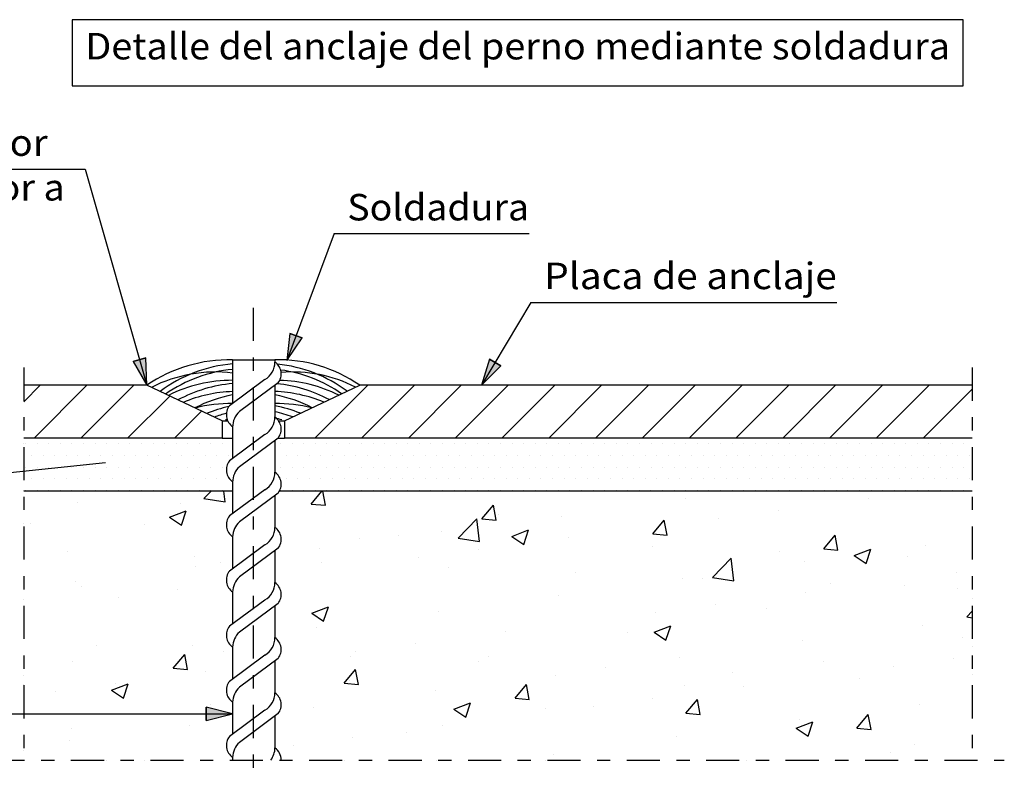
# Model space of a CAD drawing. Units: millimetres. Extents: x -200.4 to -189.2, y 363.9 to 386.5.
# Drawn here: x -196.6 to -189.2, y 368.2 to 373.9 of the extents above; entities that cross this region are included whole.
import ezdxf
from ezdxf.enums import TextEntityAlignment as Align

# ---------------------------------------------------------------- set-up
doc = ezdxf.new("R2010")
doc.units = ezdxf.units.MM
doc.linetypes.add('CONTINUA', pattern=[0])
doc.linetypes.add('DASHDOT', pattern=[0.5, 0.25, -0.125, 0, -0.125])
for name, color, linetype in [('0-CYPE0', 1, 'Continuous'), ('0-CYPE1', 2, 'Continuous'), ('0-CYPE2', 4, 'Continuous')]:
    doc.layers.add(name, color=color, linetype=linetype)
doc.styles.add('CYPETXT', font='romans', dxfattribs={"height": 0.2})

msp = doc.modelspace()

# ---------------------------------------------------------------- hatches: boundary and pattern name
at = {"layer": '0-CYPE2'}
for points in [[(-194.5664, 371.4909), (-194.5892, 371.286), (-194.4727, 371.456)], [(-195.7506, 371.2779), (-195.6475, 371.0994), (-195.6544, 371.3054)], [(-193.0587, 371.2968), (-193.1181, 371.0994), (-192.9728, 371.2456)], [(-195.1993, 368.5674), (-194.9993, 368.6174), (-195.1993, 368.6674)]]:
    msp.add_hatch(color=256, dxfattribs=at).paths.add_polyline_path(points, flags=0)

# ---------------------------------------------------------------- linework, layer by layer
at = {"layer": '0-CYPE0'}
for p, q in [((-196.5779, 370.975), (-196.4535, 371.0994)), ((-196.5, 370.6994), (-196.1, 371.0994)), ((-196.1464, 370.6994), (-195.7464, 371.0994)), ((-194.3787, 370.6994), (-193.9787, 371.0994)), ((-194.0251, 370.6994), (-193.6251, 371.0994)), ((-193.6716, 370.6994), (-193.2716, 371.0994)), ((-193.318, 370.6994), (-192.918, 371.0994)), ((-192.9645, 370.6994), (-192.5645, 371.0994)), ((-192.6109, 370.6994), (-192.2109, 371.0994)), ((-192.2574, 370.6994), (-191.8574, 371.0994)), ((-191.9038, 370.6994), (-191.5038, 371.0994)), ((-191.5502, 370.6994), (-191.1502, 371.0994)), ((-191.1967, 370.6994), (-190.7967, 371.0994)), ((-190.8431, 370.6994), (-190.4431, 371.0994)), ((-190.4896, 370.6994), (-190.0896, 371.0994)), ((-190.136, 370.6994), (-189.736, 371.0994)), ((-195.7929, 370.6994), (-195.4746, 371.0176)), ((-189.7825, 370.6994), (-189.4113, 371.0706)), ((-195.4393, 370.6994), (-195.2346, 370.9041)), ((-196.5779, 370.6563), (-196.5779, 370.6563)), ((-196.563, 370.6563), (-196.563, 370.6563)), ((-196.4755, 370.6563), (-196.4755, 370.6563)), ((-196.388, 370.6563), (-196.388, 370.6563)), ((-196.3005, 370.6563), (-196.3005, 370.6563)), ((-196.213, 370.6563), (-196.213, 370.6563)), ((-196.1255, 370.6563), (-196.1255, 370.6563)), ((-196.038, 370.6563), (-196.038, 370.6563)), ((-195.9505, 370.6563), (-195.9505, 370.6563)), ((-195.863, 370.6563), (-195.863, 370.6563)), ((-195.7755, 370.6563), (-195.7755, 370.6563)), ((-195.688, 370.6563), (-195.688, 370.6563)), ((-195.6005, 370.6563), (-195.6005, 370.6563)), ((-195.513, 370.6563), (-195.513, 370.6563)), ((-195.4255, 370.6563), (-195.4255, 370.6563)), ((-195.338, 370.6563), (-195.338, 370.6563)), ((-195.2505, 370.6563), (-195.2505, 370.6563)), ((-195.163, 370.6563), (-195.163, 370.6563)), ((-195.0755, 370.6563), (-195.0755, 370.6563)), ((-194.6793, 370.6563), (-194.6793, 370.6563)), ((-194.638, 370.6563), (-194.638, 370.6563)), ((-194.5505, 370.6563), (-194.5505, 370.6563)), ((-194.463, 370.6563), (-194.463, 370.6563)), ((-194.3755, 370.6563), (-194.3755, 370.6563)), ((-194.288, 370.6563), (-194.288, 370.6563)), ((-194.2005, 370.6563), (-194.2005, 370.6563)), ((-194.113, 370.6563), (-194.113, 370.6563)), ((-194.0255, 370.6563), (-194.0255, 370.6563)), ((-193.938, 370.6563), (-193.938, 370.6563)), ((-193.8505, 370.6563), (-193.8505, 370.6563)), ((-193.763, 370.6563), (-193.763, 370.6563)), ((-193.6755, 370.6563), (-193.6755, 370.6563)), ((-193.588, 370.6563), (-193.588, 370.6563)), ((-193.5005, 370.6563), (-193.5005, 370.6563)), ((-193.413, 370.6563), (-193.413, 370.6563)), ((-193.3255, 370.6563), (-193.3255, 370.6563)), ((-193.238, 370.6563), (-193.238, 370.6563)), ((-193.1505, 370.6563), (-193.1505, 370.6563)), ((-193.063, 370.6563), (-193.063, 370.6563)), ((-192.9755, 370.6563), (-192.9755, 370.6563)), ((-192.888, 370.6563), (-192.888, 370.6563)), ((-192.8005, 370.6563), (-192.8005, 370.6563)), ((-192.713, 370.6563), (-192.713, 370.6563)), ((-192.6255, 370.6563), (-192.6255, 370.6563)), ((-192.538, 370.6563), (-192.538, 370.6563)), ((-192.4505, 370.6563), (-192.4505, 370.6563)), ((-192.363, 370.6563), (-192.363, 370.6563)), ((-192.2755, 370.6563), (-192.2755, 370.6563)), ((-192.188, 370.6563), (-192.188, 370.6563)), ((-192.1005, 370.6563), (-192.1005, 370.6563)), ((-192.013, 370.6563), (-192.013, 370.6563)), ((-191.9255, 370.6563), (-191.9255, 370.6563)), ((-191.838, 370.6563), (-191.838, 370.6563)), ((-191.7505, 370.6563), (-191.7505, 370.6563)), ((-191.663, 370.6563), (-191.663, 370.6563)), ((-191.5755, 370.6563), (-191.5755, 370.6563)), ((-191.488, 370.6563), (-191.488, 370.6563)), ((-191.4005, 370.6563), (-191.4005, 370.6563)), ((-191.313, 370.6563), (-191.313, 370.6563)), ((-191.2255, 370.6563), (-191.2255, 370.6563)), ((-191.138, 370.6563), (-191.138, 370.6563)), ((-191.0505, 370.6563), (-191.0505, 370.6563)), ((-190.963, 370.6563), (-190.963, 370.6563)), ((-190.8755, 370.6563), (-190.8755, 370.6563)), ((-190.788, 370.6563), (-190.788, 370.6563)), ((-190.7005, 370.6563), (-190.7005, 370.6563)), ((-190.613, 370.6563), (-190.613, 370.6563)), ((-190.5255, 370.6563), (-190.5255, 370.6563)), ((-190.438, 370.6563), (-190.438, 370.6563)), ((-190.3505, 370.6563), (-190.3505, 370.6563)), ((-190.263, 370.6563), (-190.263, 370.6563)), ((-190.1755, 370.6563), (-190.1755, 370.6563)), ((-190.088, 370.6563), (-190.088, 370.6563)), ((-190.0005, 370.6563), (-190.0005, 370.6563)), ((-189.913, 370.6563), (-189.913, 370.6563)), ((-189.8255, 370.6563), (-189.8255, 370.6563)), ((-189.738, 370.6563), (-189.738, 370.6563)), ((-189.6505, 370.6563), (-189.6505, 370.6563)), ((-189.563, 370.6563), (-189.563, 370.6563)), ((-189.4755, 370.6563), (-189.4755, 370.6563)), ((-196.5779, 370.5688), (-196.5779, 370.5688)), ((-196.5193, 370.5688), (-196.5193, 370.5688)), ((-196.4318, 370.5688), (-196.4318, 370.5688)), ((-196.3443, 370.5688), (-196.3443, 370.5688)), ((-196.2568, 370.5688), (-196.2568, 370.5688)), ((-196.1693, 370.5688), (-196.1693, 370.5688)), ((-196.0818, 370.5688), (-196.0818, 370.5688)), ((-195.9943, 370.5688), (-195.9943, 370.5688)), ((-195.9068, 370.5688), (-195.9068, 370.5688)), ((-195.8193, 370.5688), (-195.8193, 370.5688)), ((-195.7318, 370.5688), (-195.7318, 370.5688)), ((-195.6443, 370.5688), (-195.6443, 370.5688)), ((-195.5568, 370.5688), (-195.5568, 370.5688)), ((-195.4693, 370.5688), (-195.4693, 370.5688)), ((-195.3818, 370.5688), (-195.3818, 370.5688)), ((-195.2943, 370.5688), (-195.2943, 370.5688)), ((-195.2068, 370.5688), (-195.2068, 370.5688)), ((-195.1193, 370.5688), (-195.1193, 370.5688)), ((-195.0318, 370.5688), (-195.0318, 370.5688)), ((-194.6793, 370.5688), (-194.6793, 370.5688)), ((-194.5943, 370.5688), (-194.5943, 370.5688)), ((-194.5068, 370.5688), (-194.5068, 370.5688)), ((-194.4193, 370.5688), (-194.4193, 370.5688)), ((-194.3318, 370.5688), (-194.3318, 370.5688)), ((-194.2443, 370.5688), (-194.2443, 370.5688)), ((-194.1568, 370.5688), (-194.1568, 370.5688)), ((-194.0693, 370.5688), (-194.0693, 370.5688)), ((-193.9818, 370.5688), (-193.9818, 370.5688)), ((-193.8943, 370.5688), (-193.8943, 370.5688)), ((-193.8068, 370.5688), (-193.8068, 370.5688)), ((-193.7193, 370.5688), (-193.7193, 370.5688)), ((-193.6318, 370.5688), (-193.6318, 370.5688)), ((-193.5443, 370.5688), (-193.5443, 370.5688)), ((-193.4568, 370.5688), (-193.4568, 370.5688)), ((-193.3693, 370.5688), (-193.3693, 370.5688)), ((-193.2818, 370.5688), (-193.2818, 370.5688)), ((-193.1943, 370.5688), (-193.1943, 370.5688)), ((-193.1068, 370.5688), (-193.1068, 370.5688)), ((-193.0193, 370.5688), (-193.0193, 370.5688)), ((-192.9318, 370.5688), (-192.9318, 370.5688)), ((-192.8443, 370.5688), (-192.8443, 370.5688)), ((-192.7568, 370.5688), (-192.7568, 370.5688)), ((-192.6693, 370.5688), (-192.6693, 370.5688)), ((-192.5818, 370.5688), (-192.5818, 370.5688)), ((-192.4943, 370.5688), (-192.4943, 370.5688)), ((-192.4068, 370.5688), (-192.4068, 370.5688)), ((-192.3193, 370.5688), (-192.3193, 370.5688)), ((-192.2318, 370.5688), (-192.2318, 370.5688)), ((-192.1443, 370.5688), (-192.1443, 370.5688)), ((-192.0568, 370.5688), (-192.0568, 370.5688)), ((-191.9693, 370.5688), (-191.9693, 370.5688)), ((-191.8818, 370.5688), (-191.8818, 370.5688)), ((-191.7943, 370.5688), (-191.7943, 370.5688)), ((-191.7068, 370.5688), (-191.7068, 370.5688)), ((-191.6193, 370.5688), (-191.6193, 370.5688)), ((-191.5318, 370.5688), (-191.5318, 370.5688)), ((-191.4443, 370.5688), (-191.4443, 370.5688)), ((-191.3568, 370.5688), (-191.3568, 370.5688)), ((-191.2693, 370.5688), (-191.2693, 370.5688)), ((-191.1818, 370.5688), (-191.1818, 370.5688)), ((-191.0943, 370.5688), (-191.0943, 370.5688)), ((-191.0068, 370.5688), (-191.0068, 370.5688)), ((-190.9193, 370.5688), (-190.9193, 370.5688)), ((-190.8318, 370.5688), (-190.8318, 370.5688)), ((-190.7443, 370.5688), (-190.7443, 370.5688)), ((-190.6568, 370.5688), (-190.6568, 370.5688)), ((-190.5693, 370.5688), (-190.5693, 370.5688)), ((-190.4818, 370.5688), (-190.4818, 370.5688)), ((-190.3943, 370.5688), (-190.3943, 370.5688)), ((-190.3068, 370.5688), (-190.3068, 370.5688)), ((-190.2193, 370.5688), (-190.2193, 370.5688)), ((-190.1318, 370.5688), (-190.1318, 370.5688)), ((-190.0443, 370.5688), (-190.0443, 370.5688)), ((-189.9568, 370.5688), (-189.9568, 370.5688)), ((-189.8693, 370.5688), (-189.8693, 370.5688)), ((-189.7818, 370.5688), (-189.7818, 370.5688)), ((-189.6943, 370.5688), (-189.6943, 370.5688)), ((-189.6068, 370.5688), (-189.6068, 370.5688)), ((-189.5193, 370.5688), (-189.5193, 370.5688)), ((-189.4318, 370.5688), (-189.4318, 370.5688)), ((-196.5779, 370.4813), (-196.5779, 370.4813)), ((-196.563, 370.4813), (-196.563, 370.4813)), ((-196.4755, 370.4813), (-196.4755, 370.4813)), ((-196.388, 370.4813), (-196.388, 370.4813)), ((-196.3005, 370.4813), (-196.3005, 370.4813)), ((-196.213, 370.4813), (-196.213, 370.4813)), ((-196.1255, 370.4813), (-196.1255, 370.4813)), ((-196.038, 370.4813), (-196.038, 370.4813)), ((-195.9505, 370.4813), (-195.9505, 370.4813)), ((-195.863, 370.4813), (-195.863, 370.4813)), ((-195.7755, 370.4813), (-195.7755, 370.4813)), ((-195.688, 370.4813), (-195.688, 370.4813)), ((-195.6005, 370.4813), (-195.6005, 370.4813)), ((-195.513, 370.4813), (-195.513, 370.4813)), ((-195.4255, 370.4813), (-195.4255, 370.4813)), ((-195.338, 370.4813), (-195.338, 370.4813)), ((-195.2505, 370.4813), (-195.2505, 370.4813)), ((-195.163, 370.4813), (-195.163, 370.4813)), ((-195.0755, 370.4813), (-195.0755, 370.4813)), ((-194.6793, 370.4813), (-194.6793, 370.4813)), ((-194.638, 370.4813), (-194.638, 370.4813)), ((-194.5505, 370.4813), (-194.5505, 370.4813)), ((-194.463, 370.4813), (-194.463, 370.4813)), ((-194.3755, 370.4813), (-194.3755, 370.4813)), ((-194.288, 370.4813), (-194.288, 370.4813)), ((-194.2005, 370.4813), (-194.2005, 370.4813)), ((-194.113, 370.4813), (-194.113, 370.4813)), ((-194.0255, 370.4813), (-194.0255, 370.4813)), ((-193.938, 370.4813), (-193.938, 370.4813)), ((-193.8505, 370.4813), (-193.8505, 370.4813)), ((-193.763, 370.4813), (-193.763, 370.4813)), ((-193.6755, 370.4813), (-193.6755, 370.4813)), ((-193.588, 370.4813), (-193.588, 370.4813)), ((-193.5005, 370.4813), (-193.5005, 370.4813)), ((-193.413, 370.4813), (-193.413, 370.4813)), ((-193.3255, 370.4813), (-193.3255, 370.4813)), ((-193.238, 370.4813), (-193.238, 370.4813)), ((-193.1505, 370.4813), (-193.1505, 370.4813)), ((-193.063, 370.4813), (-193.063, 370.4813)), ((-192.9755, 370.4813), (-192.9755, 370.4813)), ((-192.888, 370.4813), (-192.888, 370.4813)), ((-192.8005, 370.4813), (-192.8005, 370.4813)), ((-192.713, 370.4813), (-192.713, 370.4813)), ((-192.6255, 370.4813), (-192.6255, 370.4813)), ((-192.538, 370.4813), (-192.538, 370.4813)), ((-192.4505, 370.4813), (-192.4505, 370.4813)), ((-192.363, 370.4813), (-192.363, 370.4813)), ((-192.2755, 370.4813), (-192.2755, 370.4813)), ((-192.188, 370.4813), (-192.188, 370.4813)), ((-192.1005, 370.4813), (-192.1005, 370.4813)), ((-192.013, 370.4813), (-192.013, 370.4813)), ((-191.9255, 370.4813), (-191.9255, 370.4813)), ((-191.838, 370.4813), (-191.838, 370.4813)), ((-191.7505, 370.4813), (-191.7505, 370.4813)), ((-191.663, 370.4813), (-191.663, 370.4813)), ((-191.5755, 370.4813), (-191.5755, 370.4813)), ((-191.488, 370.4813), (-191.488, 370.4813)), ((-191.4005, 370.4813), (-191.4005, 370.4813)), ((-191.313, 370.4813), (-191.313, 370.4813)), ((-191.2255, 370.4813), (-191.2255, 370.4813)), ((-191.138, 370.4813), (-191.138, 370.4813)), ((-191.0505, 370.4813), (-191.0505, 370.4813)), ((-190.963, 370.4813), (-190.963, 370.4813)), ((-190.8755, 370.4813), (-190.8755, 370.4813)), ((-190.788, 370.4813), (-190.788, 370.4813)), ((-190.7005, 370.4813), (-190.7005, 370.4813)), ((-190.613, 370.4813), (-190.613, 370.4813)), ((-190.5255, 370.4813), (-190.5255, 370.4813)), ((-190.438, 370.4813), (-190.438, 370.4813)), ((-190.3505, 370.4813), (-190.3505, 370.4813)), ((-190.263, 370.4813), (-190.263, 370.4813)), ((-190.1755, 370.4813), (-190.1755, 370.4813)), ((-190.088, 370.4813), (-190.088, 370.4813)), ((-190.0005, 370.4813), (-190.0005, 370.4813)), ((-189.913, 370.4813), (-189.913, 370.4813)), ((-189.8255, 370.4813), (-189.8255, 370.4813)), ((-189.738, 370.4813), (-189.738, 370.4813)), ((-189.6505, 370.4813), (-189.6505, 370.4813)), ((-189.563, 370.4813), (-189.563, 370.4813)), ((-189.4755, 370.4813), (-189.4755, 370.4813)), ((-196.5779, 370.3938), (-196.5779, 370.3938)), ((-196.5193, 370.3938), (-196.5193, 370.3938)), ((-196.4318, 370.3938), (-196.4318, 370.3938)), ((-196.3443, 370.3938), (-196.3443, 370.3938)), ((-196.2568, 370.3938), (-196.2568, 370.3938)), ((-196.1693, 370.3938), (-196.1693, 370.3938)), ((-196.0818, 370.3938), (-196.0818, 370.3938)), ((-195.9943, 370.3938), (-195.9943, 370.3938)), ((-195.9068, 370.3938), (-195.9068, 370.3938)), ((-195.8193, 370.3938), (-195.8193, 370.3938)), ((-195.7318, 370.3938), (-195.7318, 370.3938)), ((-195.6443, 370.3938), (-195.6443, 370.3938)), ((-195.5568, 370.3938), (-195.5568, 370.3938)), ((-195.4693, 370.3938), (-195.4693, 370.3938)), ((-195.3818, 370.3938), (-195.3818, 370.3938)), ((-195.2943, 370.3938), (-195.2943, 370.3938)), ((-195.2068, 370.3938), (-195.2068, 370.3938)), ((-195.1193, 370.3938), (-195.1193, 370.3938)), ((-195.0318, 370.3938), (-195.0318, 370.3938)), ((-194.6413, 370.3938), (-194.6413, 370.3938)), ((-194.5943, 370.3938), (-194.5943, 370.3938)), ((-194.5068, 370.3938), (-194.5068, 370.3938)), ((-194.4193, 370.3938), (-194.4193, 370.3938)), ((-194.3318, 370.3938), (-194.3318, 370.3938)), ((-194.2443, 370.3938), (-194.2443, 370.3938)), ((-194.1568, 370.3938), (-194.1568, 370.3938)), ((-194.0693, 370.3938), (-194.0693, 370.3938)), ((-193.9818, 370.3938), (-193.9818, 370.3938)), ((-193.8943, 370.3938), (-193.8943, 370.3938)), ((-193.8068, 370.3938), (-193.8068, 370.3938)), ((-193.7193, 370.3938), (-193.7193, 370.3938)), ((-193.6318, 370.3938), (-193.6318, 370.3938)), ((-193.5443, 370.3938), (-193.5443, 370.3938)), ((-193.4568, 370.3938), (-193.4568, 370.3938)), ((-193.3693, 370.3938), (-193.3693, 370.3938)), ((-193.2818, 370.3938), (-193.2818, 370.3938)), ((-193.1943, 370.3938), (-193.1943, 370.3938)), ((-193.1068, 370.3938), (-193.1068, 370.3938)), ((-193.0193, 370.3938), (-193.0193, 370.3938)), ((-192.9318, 370.3938), (-192.9318, 370.3938)), ((-192.8443, 370.3938), (-192.8443, 370.3938)), ((-192.7568, 370.3938), (-192.7568, 370.3938)), ((-192.6693, 370.3938), (-192.6693, 370.3938)), ((-192.5818, 370.3938), (-192.5818, 370.3938)), ((-192.4943, 370.3938), (-192.4943, 370.3938)), ((-192.4068, 370.3938), (-192.4068, 370.3938)), ((-192.3193, 370.3938), (-192.3193, 370.3938)), ((-192.2318, 370.3938), (-192.2318, 370.3938)), ((-192.1443, 370.3938), (-192.1443, 370.3938)), ((-192.0568, 370.3938), (-192.0568, 370.3938)), ((-191.9693, 370.3938), (-191.9693, 370.3938)), ((-191.8818, 370.3938), (-191.8818, 370.3938)), ((-191.7943, 370.3938), (-191.7943, 370.3938)), ((-191.7068, 370.3938), (-191.7068, 370.3938)), ((-191.6193, 370.3938), (-191.6193, 370.3938)), ((-191.5318, 370.3938), (-191.5318, 370.3938)), ((-191.4443, 370.3938), (-191.4443, 370.3938)), ((-191.3568, 370.3938), (-191.3568, 370.3938)), ((-191.2693, 370.3938), (-191.2693, 370.3938)), ((-191.1818, 370.3938), (-191.1818, 370.3938)), ((-191.0943, 370.3938), (-191.0943, 370.3938)), ((-191.0068, 370.3938), (-191.0068, 370.3938)), ((-190.9193, 370.3938), (-190.9193, 370.3938)), ((-190.8318, 370.3938), (-190.8318, 370.3938)), ((-190.7443, 370.3938), (-190.7443, 370.3938)), ((-190.6568, 370.3938), (-190.6568, 370.3938)), ((-190.5693, 370.3938), (-190.5693, 370.3938)), ((-190.4818, 370.3938), (-190.4818, 370.3938)), ((-190.3943, 370.3938), (-190.3943, 370.3938)), ((-190.3068, 370.3938), (-190.3068, 370.3938)), ((-190.2193, 370.3938), (-190.2193, 370.3938)), ((-190.1318, 370.3938), (-190.1318, 370.3938)), ((-190.0443, 370.3938), (-190.0443, 370.3938)), ((-189.9568, 370.3938), (-189.9568, 370.3938)), ((-189.8693, 370.3938), (-189.8693, 370.3938)), ((-189.7818, 370.3938), (-189.7818, 370.3938)), ((-189.6943, 370.3938), (-189.6943, 370.3938)), ((-189.6068, 370.3938), (-189.6068, 370.3938)), ((-189.5193, 370.3938), (-189.5193, 370.3938)), ((-189.4318, 370.3938), (-189.4318, 370.3938)), ((-196.5779, 370.3063), (-196.5779, 370.3063)), ((-196.5631, 370.3063), (-196.5631, 370.3063)), ((-196.4756, 370.3063), (-196.4756, 370.3063)), ((-196.3881, 370.3063), (-196.3881, 370.3063)), ((-196.3006, 370.3063), (-196.3006, 370.3063)), ((-196.2131, 370.3063), (-196.2131, 370.3063)), ((-196.1256, 370.3063), (-196.1256, 370.3063)), ((-196.0381, 370.3063), (-196.0381, 370.3063)), ((-195.9506, 370.3063), (-195.9506, 370.3063)), ((-195.8631, 370.3063), (-195.8631, 370.3063)), ((-195.7756, 370.3063), (-195.7756, 370.3063)), ((-195.6881, 370.3063), (-195.6881, 370.3063)), ((-195.6006, 370.3063), (-195.6006, 370.3063)), ((-195.5131, 370.3063), (-195.5131, 370.3063)), ((-195.4256, 370.3063), (-195.4256, 370.3063)), ((-195.3381, 370.3063), (-195.3381, 370.3063)), ((-195.2506, 370.3063), (-195.2506, 370.3063)), ((-195.2156, 370.2425), (-195.161, 370.2994)), ((-195.1631, 370.3063), (-195.1631, 370.3063)), ((-195.0756, 370.3063), (-195.0756, 370.3063)), ((-195.0555, 370.2177), (-195.065, 370.2994)), ((-194.6427, 370.3063), (-194.6427, 370.3063)), ((-194.6381, 370.3063), (-194.6381, 370.3063)), ((-194.5506, 370.3063), (-194.5506, 370.3063)), ((-194.5385, 370.2994), (-194.5385, 370.2994)), ((-194.4631, 370.3063), (-194.4631, 370.3063)), ((-194.4062, 370.2018), (-194.3243, 370.2994)), ((-194.3756, 370.3063), (-194.3756, 370.3063)), ((-194.2986, 370.1924), (-194.3183, 370.2994)), ((-194.2881, 370.3063), (-194.2881, 370.3063)), ((-194.2006, 370.3063), (-194.2006, 370.3063)), ((-194.1131, 370.3063), (-194.1131, 370.3063)), ((-194.0256, 370.3063), (-194.0256, 370.3063)), ((-193.9381, 370.3063), (-193.9381, 370.3063)), ((-193.8506, 370.3063), (-193.8506, 370.3063)), ((-193.7631, 370.3063), (-193.7631, 370.3063)), ((-193.6756, 370.3063), (-193.6756, 370.3063)), ((-193.5881, 370.3063), (-193.5881, 370.3063)), ((-193.5006, 370.3063), (-193.5006, 370.3063)), ((-193.4131, 370.3063), (-193.4131, 370.3063)), ((-193.3256, 370.3063), (-193.3256, 370.3063)), ((-193.2381, 370.3063), (-193.2381, 370.3063)), ((-193.1506, 370.3063), (-193.1506, 370.3063)), ((-193.0631, 370.3063), (-193.0631, 370.3063)), ((-192.9756, 370.3063), (-192.9756, 370.3063)), ((-192.8881, 370.3063), (-192.8881, 370.3063)), ((-192.8006, 370.3063), (-192.8006, 370.3063)), ((-192.7131, 370.3063), (-192.7131, 370.3063)), ((-192.6256, 370.3063), (-192.6256, 370.3063)), ((-192.5381, 370.3063), (-192.5381, 370.3063)), ((-192.4506, 370.3063), (-192.4506, 370.3063)), ((-192.3631, 370.3063), (-192.3631, 370.3063)), ((-192.2756, 370.3063), (-192.2756, 370.3063)), ((-192.2614, 370.2994), (-192.2614, 370.2994)), ((-192.1881, 370.3063), (-192.1881, 370.3063)), ((-192.1006, 370.3063), (-192.1006, 370.3063)), ((-192.0131, 370.3063), (-192.0131, 370.3063)), ((-191.9256, 370.3063), (-191.9256, 370.3063)), ((-191.8381, 370.3063), (-191.8381, 370.3063)), ((-191.7506, 370.3063), (-191.7506, 370.3063)), ((-191.6631, 370.3063), (-191.6631, 370.3063)), ((-191.5756, 370.3063), (-191.5756, 370.3063)), ((-191.4881, 370.3063), (-191.4881, 370.3063)), ((-191.4006, 370.3063), (-191.4006, 370.3063)), ((-191.3131, 370.3063), (-191.3131, 370.3063)), ((-191.2256, 370.3063), (-191.2256, 370.3063)), ((-191.1381, 370.3063), (-191.1381, 370.3063)), ((-191.0506, 370.3063), (-191.0506, 370.3063)), ((-190.9631, 370.3063), (-190.9631, 370.3063)), ((-190.8756, 370.3063), (-190.8756, 370.3063)), ((-190.7881, 370.3063), (-190.7881, 370.3063)), ((-190.7006, 370.3063), (-190.7006, 370.3063)), ((-190.6131, 370.3063), (-190.6131, 370.3063)), ((-190.5256, 370.3063), (-190.5256, 370.3063)), ((-190.4381, 370.3063), (-190.4381, 370.3063)), ((-190.3506, 370.3063), (-190.3506, 370.3063)), ((-190.2631, 370.3063), (-190.2631, 370.3063)), ((-190.1756, 370.3063), (-190.1756, 370.3063)), ((-190.0881, 370.3063), (-190.0881, 370.3063)), ((-190.0006, 370.3063), (-190.0006, 370.3063)), ((-189.9131, 370.3063), (-189.9131, 370.3063)), ((-189.8256, 370.3063), (-189.8256, 370.3063)), ((-189.7754, 370.2994), (-189.7754, 370.2994)), ((-189.7381, 370.3063), (-189.7381, 370.3063)), ((-189.6506, 370.3063), (-189.6506, 370.3063)), ((-189.5631, 370.3063), (-189.5631, 370.3063)), ((-189.4756, 370.3063), (-189.4756, 370.3063)), ((-196.1679, 370.2139), (-196.1679, 370.2139)), ((-195.3915, 370.2076), (-195.3915, 370.2076)), ((-195.2156, 370.2425), (-195.0555, 370.2177)), ((-194.4062, 370.2018), (-194.2987, 370.1924)), ((-191.5774, 370.2419), (-191.5774, 370.2419)), ((-190.1944, 370.2442), (-190.1944, 370.2442)), ((-195.4761, 370.1016), (-195.3501, 370.15)), ((-195.3865, 370.0412), (-195.35, 370.15)), ((-193.1152, 370.0889), (-193.0284, 370.1923)), ((-193.0075, 370.0795), (-193.0283, 370.1923)), ((-192.9939, 370.123), (-192.9939, 370.123)), ((-190.8761, 370.1545), (-190.8761, 370.1545)), ((-189.4113, 370.1567), (-189.4113, 370.1567)), ((-196.5779, 370.0532), (-196.5779, 370.0532)), ((-196.5779, 370.0514), (-196.5779, 370.0514)), ((-196.5282, 370.058), (-196.5282, 370.058)), ((-195.4761, 370.1016), (-195.3866, 370.0412)), ((-193.2946, 369.9445), (-193.1544, 370.0906)), ((-193.1344, 369.9198), (-193.1543, 370.0907)), ((-193.1152, 370.0888), (-193.0076, 370.0794)), ((-192.5123, 370.1069), (-192.5123, 370.1069)), ((-191.8241, 369.9759), (-191.7373, 370.0793)), ((-191.7164, 369.9665), (-191.7373, 370.0794)), ((-191.3267, 370.0952), (-191.3267, 370.0952)), ((-195.6685, 370.0454), (-195.6685, 370.0454)), ((-193.4215, 369.9917), (-193.4215, 369.9917)), ((-192.8893, 369.9574), (-192.7632, 370.0058)), ((-192.7997, 369.8971), (-192.7632, 370.0058)), ((-191.8241, 369.9759), (-191.7165, 369.9665)), ((-194.9993, 369.9458), (-194.9993, 369.9458)), ((-194.6355, 369.9589), (-194.6355, 369.9589)), ((-194.0437, 369.9429), (-194.0437, 369.9429)), ((-193.7467, 369.9642), (-193.7467, 369.9642)), ((-193.2945, 369.9446), (-193.1344, 369.9197)), ((-192.8893, 369.9575), (-192.7998, 369.8971)), ((-192.7859, 369.9236), (-192.7859, 369.9236)), ((-192.4635, 369.9455), (-192.4635, 369.9455)), ((-190.533, 369.8629), (-190.4463, 369.9663)), ((-190.4254, 369.8536), (-190.4462, 369.9664)), ((-196.2499, 369.8442), (-196.2499, 369.8442)), ((-194.3457, 369.8649), (-194.3457, 369.8649)), ((-193.1452, 369.8557), (-193.1452, 369.8557)), ((-191.825, 369.883), (-191.825, 369.883)), ((-190.8641, 369.8424), (-190.8641, 369.8424)), ((-190.533, 369.8629), (-190.4255, 369.8535)), ((-190.3024, 369.8133), (-190.1764, 369.8616)), ((-190.2129, 369.7529), (-190.1764, 369.8617)), ((-189.7659, 369.8847), (-189.7659, 369.8847)), ((-195.289, 369.8036), (-195.289, 369.8036)), ((-195.0934, 369.7627), (-195.0934, 369.7627)), ((-194.3281, 369.763), (-194.3281, 369.763)), ((-193.5959, 369.7964), (-193.5959, 369.7964)), ((-191.3735, 369.6466), (-191.2333, 369.7927)), ((-191.2134, 369.6218), (-191.2333, 369.7928)), ((-190.6751, 369.7694), (-190.6751, 369.7694)), ((-190.3025, 369.8133), (-190.213, 369.7529)), ((-189.9032, 369.8018), (-189.9032, 369.8018)), ((-195.2806, 369.73), (-195.2806, 369.73)), ((-193.3672, 369.7224), (-193.3672, 369.7224)), ((-192.4063, 369.6818), (-192.4063, 369.6818)), ((-189.5311, 369.684), (-189.5311, 369.684)), ((-196.1898, 369.6147), (-196.1898, 369.6147)), ((-195.0438, 369.6474), (-195.0438, 369.6474)), ((-191.5992, 369.6427), (-191.5992, 369.6427)), ((-191.4455, 369.6412), (-191.4455, 369.6412)), ((-191.3735, 369.6466), (-191.2134, 369.6218)), ((-196.1432, 369.5825), (-196.1432, 369.5825)), ((-195.4144, 369.557), (-195.4144, 369.557)), ((-190.6679, 369.5343), (-190.6679, 369.5343)), ((-190.4846, 369.6006), (-190.4846, 369.6006)), ((-189.919, 369.5896), (-189.919, 369.5896)), ((-189.5237, 369.56), (-189.5237, 369.56)), ((-189.4113, 369.5743), (-189.4113, 369.5743)), ((-195.865, 369.4977), (-195.865, 369.4977)), ((-192.5341, 369.5077), (-192.5341, 369.5077)), ((-189.4113, 369.4884), (-189.4113, 369.4884)), ((-194.4017, 369.3769), (-194.2756, 369.4252)), ((-194.3121, 369.3165), (-194.2756, 369.4253)), ((-193.4433, 369.3925), (-193.4433, 369.3925)), ((-191.8003, 369.3852), (-191.8003, 369.3852)), ((-191.3496, 369.4445), (-191.3496, 369.4445)), ((-190.9688, 369.4094), (-190.9688, 369.4094)), ((-189.4525, 369.3486), (-189.4113, 369.3915)), ((-194.9993, 369.3634), (-194.9993, 369.3634)), ((-194.4017, 369.3769), (-194.3122, 369.3165)), ((-189.4525, 369.3487), (-189.4113, 369.3423)), ((-194.3675, 369.2657), (-194.3675, 369.2657)), ((-192.937, 369.2356), (-192.937, 369.2356)), ((-191.8149, 369.2328), (-191.7254, 369.1724)), ((-191.8148, 369.2327), (-191.6888, 369.2811)), ((-191.7253, 369.1723), (-191.6888, 369.2811)), ((-189.7877, 369.2855), (-189.7877, 369.2855)), ((-192.0185, 369.2292), (-192.0185, 369.2292)), ((-190.6969, 369.1702), (-190.6969, 369.1702)), ((-189.4877, 369.1944), (-189.4877, 369.1944)), ((-196.0266, 369.1304), (-196.0266, 369.1304)), ((-195.3024, 369.1308), (-195.3024, 369.1308)), ((-195.0657, 369.0898), (-195.0657, 369.0898)), ((-194.0694, 369.0865), (-194.0694, 369.0865)), ((-193.6188, 369.1458), (-193.6188, 369.1458)), ((-189.4113, 369.1243), (-189.4113, 369.1243)), ((-196.2116, 369.0155), (-196.2116, 369.0155)), ((-195.4475, 368.9608), (-195.3608, 369.0642)), ((-195.3399, 368.9514), (-195.3607, 369.0643)), ((-194.1049, 369.0492), (-194.1049, 369.0492)), ((-193.144, 369.0086), (-193.144, 369.0086)), ((-193.0683, 369.0491), (-193.0683, 369.0491)), ((-191.6211, 369.0435), (-191.6211, 369.0435)), ((-190.5375, 369.0142), (-190.5375, 369.0142)), ((-189.554, 369.0333), (-189.554, 369.0333)), ((-195.4476, 368.9608), (-195.34, 368.9514)), ((-195.2062, 368.9368), (-195.2062, 368.9368)), ((-194.9993, 368.9641), (-194.9993, 368.9641)), ((-194.1565, 368.8479), (-194.0697, 368.9513)), ((-194.0488, 368.8385), (-194.0697, 368.9513)), ((-192.1831, 368.968), (-192.1831, 368.968)), ((-190.0047, 368.974), (-190.0047, 368.974)), ((-189.4113, 368.9919), (-189.4113, 368.9919)), ((-194.118, 368.8689), (-194.118, 368.8689)), ((-192.556, 368.9085), (-192.556, 368.9085)), ((-191.2222, 368.9274), (-191.2222, 368.9274)), ((-190.2613, 368.8868), (-190.2613, 368.8868)), ((-189.4113, 368.9169), (-189.4113, 368.9169)), ((-196.3385, 368.7877), (-196.3385, 368.7877)), ((-195.9141, 368.7963), (-195.788, 368.8447)), ((-195.9141, 368.7964), (-195.8246, 368.736)), ((-195.8879, 368.8471), (-195.8879, 368.8471)), ((-195.8245, 368.7359), (-195.788, 368.8447)), ((-194.1565, 368.8478), (-194.0489, 368.8384)), ((-193.4652, 368.7933), (-193.4652, 368.7933)), ((-192.8654, 368.7349), (-192.7786, 368.8383)), ((-192.7578, 368.7255), (-192.7786, 368.8384)), ((-191.5872, 368.834), (-191.5872, 368.834)), ((-191.1414, 368.8244), (-191.1414, 368.8244)), ((-195.0371, 368.752), (-195.0371, 368.752)), ((-192.8654, 368.7349), (-192.7578, 368.7255)), ((-191.8232, 368.7346), (-191.8232, 368.7346)), ((-191.5743, 368.6219), (-191.4876, 368.7254)), ((-191.4667, 368.6126), (-191.4875, 368.7254)), ((-195.1677, 368.6887), (-195.1677, 368.6887)), ((-194.3894, 368.6665), (-194.3894, 368.6665)), ((-193.3273, 368.6522), (-193.2377, 368.5918)), ((-193.3272, 368.6521), (-193.2012, 368.7005)), ((-193.2377, 368.5918), (-193.2012, 368.7006)), ((-192.637, 368.6538), (-192.637, 368.6538)), ((-192.2738, 368.6753), (-192.2738, 368.6753)), ((-189.8096, 368.6863), (-189.8096, 368.6863)), ((-191.5743, 368.6219), (-191.4668, 368.6125)), ((-190.7188, 368.571), (-190.7188, 368.571)), ((-190.2833, 368.509), (-190.1965, 368.6124)), ((-190.1756, 368.4996), (-190.1964, 368.6124)), ((-196.2175, 368.5085), (-196.2175, 368.5085)), ((-195.3243, 368.5316), (-195.3243, 368.5316)), ((-193.4106, 368.5256), (-193.4106, 368.5256)), ((-190.7405, 368.5081), (-190.6509, 368.4477)), ((-190.7404, 368.508), (-190.6144, 368.5564)), ((-190.6509, 368.4476), (-190.6144, 368.5564)), ((-190.2833, 368.509), (-190.1757, 368.4996)), ((-196.2335, 368.4163), (-196.2335, 368.4163)), ((-194.0923, 368.4359), (-194.0923, 368.4359)), ((-193.6867, 368.4737), (-193.6867, 368.4737)), ((-191.643, 368.4443), (-191.643, 368.4443)), ((-194.5429, 368.3765), (-194.5429, 368.3765)), ((-189.85, 368.3843), (-189.85, 368.3843)), ((-189.4113, 368.4095), (-189.4113, 368.4095)), ((-195.6685, 368.2675), (-195.6685, 368.2675)), ((-195.0242, 368.3132), (-195.0242, 368.3132)), ((-193.4617, 368.2675), (-193.4617, 368.2675)), ((-193.3914, 368.2675), (-193.3914, 368.2675)), ((-192.6324, 368.2675), (-192.6324, 368.2675)), ((-192.5779, 368.3093), (-192.5779, 368.3093)), ((-192.2154, 368.2675), (-192.2154, 368.2675)), ((-190.969, 368.2675), (-190.969, 368.2675)), ((-190.3554, 368.2675), (-190.3554, 368.2675)), ((-190.0276, 368.3234), (-190.0276, 368.3234))]:
    msp.add_line(p, q, dxfattribs=at)
for points in [[(-196.0672, 370.2994), (-196.0672, 370.2994), (-196.0672, 370.2994), (-196.0672, 370.2994)], [(-196.0565, 370.2994), (-196.0565, 370.2994), (-196.0565, 370.2994)], [(-195.6792, 370.2994), (-195.6792, 370.2994), (-195.6792, 370.2994)], [(-195.2975, 370.2994), (-195.2975, 370.2994), (-195.2975, 370.2994)], [(-195.1701, 370.2994), (-195.1701, 370.2994), (-195.1701, 370.2994), (-195.1701, 370.2994)], [(-194.4328, 370.2994), (-194.4328, 370.2994), (-194.4328, 370.2994)], [(-194.2729, 370.2994), (-194.2729, 370.2994), (-194.2729, 370.2994), (-194.2729, 370.2994)], [(-193.3758, 370.2994), (-193.3758, 370.2994), (-193.3758, 370.2994), (-193.3758, 370.2994)], [(-193.1864, 370.2994), (-193.1864, 370.2994), (-193.1864, 370.2994)], [(-193.0204, 370.2994), (-193.0204, 370.2994), (-193.0204, 370.2994)], [(-192.4786, 370.2994), (-192.4786, 370.2994), (-192.4786, 370.2994), (-192.4786, 370.2994)], [(-191.94, 370.2994), (-191.94, 370.2994), (-191.94, 370.2994), (-191.94, 370.2994)], [(-191.5815, 370.2994), (-191.5815, 370.2994), (-191.5815, 370.2994), (-191.5815, 370.2994)], [(-190.6937, 370.2994), (-190.6937, 370.2994), (-190.6937, 370.2994), (-190.6937, 370.2994)], [(-190.6843, 370.2994), (-190.6843, 370.2994), (-190.6843, 370.2994), (-190.6843, 370.2994)], [(-189.9844, 370.2994), (-189.9844, 370.2994), (-189.9844, 370.2994)], [(-189.7872, 370.2994), (-189.7872, 370.2994), (-189.7872, 370.2994), (-189.7872, 370.2994)], [(-189.4473, 370.2994), (-189.4473, 370.2994), (-189.4473, 370.2994), (-189.4473, 370.2994)], [(-194.6793, 370.1913), (-194.6793, 370.1913), (-194.6793, 370.1913)], [(-196.5779, 369.9809), (-196.5779, 369.9809), (-196.5779, 369.9809)], [(-196.5779, 369.8993), (-196.5779, 369.8993), (-196.5779, 369.8993), (-196.5779, 369.8993)], [(-195.0435, 369.6058), (-195.0435, 369.6058), (-195.0435, 369.6058)], [(-194.6793, 369.6538), (-194.6793, 369.6538), (-194.6793, 369.6538)], [(-194.6793, 369.609), (-194.6793, 369.609), (-194.6793, 369.609)], [(-196.5779, 369.4817), (-196.5779, 369.4817), (-196.5779, 369.4817)], [(-196.5779, 369.4038), (-196.5779, 369.4038), (-196.5779, 369.4038)], [(-194.6793, 369.4152), (-194.6793, 369.4152), (-194.6793, 369.4152)], [(-194.6793, 369.3832), (-194.6793, 369.3832), (-194.6793, 369.3832), (-194.6793, 369.3832)], [(-196.5779, 369.3169), (-196.5779, 369.3169), (-196.5779, 369.3169), (-196.5779, 369.3169)], [(-194.6437, 369.0539), (-194.6437, 369.0539), (-194.6437, 369.0539)], [(-189.4113, 369.0521), (-189.4113, 369.0521), (-189.4113, 369.0521)], [(-194.6793, 369.0062), (-194.6793, 369.0062), (-194.6793, 369.0062)], [(-196.5779, 368.9101), (-196.5779, 368.9101), (-196.5779, 368.9101), (-196.5779, 368.9101)], [(-196.5779, 368.8388), (-196.5779, 368.8388), (-196.5779, 368.8388), (-196.5779, 368.8388)], [(-194.6793, 368.8436), (-194.6793, 368.8436), (-194.6793, 368.8436), (-194.6793, 368.8436)], [(-196.5779, 368.7562), (-196.5779, 368.7562), (-196.5779, 368.7562)], [(-196.5779, 368.7345), (-196.5779, 368.7345), (-196.5779, 368.7345), (-196.5779, 368.7345)], [(-196.3363, 368.6174), (-196.3363, 368.6174), (-196.3363, 368.6174), (-196.3363, 368.6174)], [(-196.1185, 368.6174), (-196.1185, 368.6174), (-196.1185, 368.6174), (-196.1185, 368.6174)], [(-195.9715, 368.6174), (-195.9715, 368.6174), (-195.9715, 368.6174), (-195.9715, 368.6174)], [(-195.2213, 368.6174), (-195.2213, 368.6174), (-195.2213, 368.6174), (-195.2213, 368.6174)], [(-195.2125, 368.6174), (-195.2125, 368.6174), (-195.2125, 368.6174), (-195.2125, 368.6174)], [(-195.0899, 368.6174), (-195.0899, 368.6174), (-195.0899, 368.6174), (-195.0899, 368.6174)], [(-194.9993, 368.5343), (-194.9993, 368.5343), (-194.9993, 368.5343)], [(-194.6793, 368.4441), (-194.6793, 368.4441), (-194.6793, 368.4441)], [(-196.5779, 368.3386), (-196.5779, 368.3386), (-196.5779, 368.3386), (-196.5779, 368.3386)], [(-194.6783, 368.3587), (-194.6783, 368.3587), (-194.6783, 368.3587)], [(-189.4113, 368.4045), (-189.4113, 368.4045), (-189.4113, 368.4045)], [(-196.4275, 368.2675), (-196.4275, 368.2675), (-196.4275, 368.2675), (-196.4275, 368.2675)], [(-195.9545, 368.2675), (-195.9545, 368.2675), (-195.9545, 368.2675)], [(-195.3712, 368.2675), (-195.3712, 368.2675), (-195.3712, 368.2675)], [(-194.1504, 368.2675), (-194.1504, 368.2675), (-194.1504, 368.2675), (-194.1504, 368.2675)], [(-191.8734, 368.2675), (-191.8734, 368.2675), (-191.8734, 368.2675)], [(-191.1144, 368.2675), (-191.1144, 368.2675), (-191.1144, 368.2675), (-191.1144, 368.2675)], [(-190.4522, 368.2675), (-190.4522, 368.2675), (-190.4522, 368.2675), (-190.4522, 368.2675)], [(-189.5964, 368.2675), (-189.5964, 368.2675), (-189.5964, 368.2675)]]:
    msp.add_lwpolyline(points, close=True, dxfattribs=at)
for centre, start, end in [((-194.9088, 370.1955), 94.8566, 126.70566), ((-194.7697, 370.1955), 53.51116, 84.1608), ((-195.1277, 370.1308), 83.09601, 116.99254), ((-194.8959, 370.1556), 95.54999, 124.83392), ((-194.7825, 370.1556), 55.38686, 82.14421), ((-194.5508, 370.1308), 63.24956, 94.41766), ((-195.0048, 370.0679), 89.7013, 116.69764), ((-194.9051, 370.0476), 95.05565, 118.33017), ((-194.7734, 370.0476), 61.90769, 84.12968), ((-194.6736, 370.0679), 63.54543, 88.38877), ((-194.9608, 369.9839), 92.06481, 112.69891), ((-194.7916, 369.9792), 101.20933, 117.44122), ((-194.7177, 369.9839), 67.55894, 87.93521), ((-194.8869, 369.9792), 62.79944, 78.79069), ((-195.0162, 369.8921), 89.09224, 104.43835), ((-194.6623, 369.8921), 75.86173, 90.90772), ((-194.879, 369.8937), 68.48175, 79.22482), ((-194.7995, 369.8937), 102.3439, 111.77994), ((-194.7716, 369.8546), 104.85907, 110.04302), ((-194.9069, 369.8546), 70.22646, 77.69726), ((-194.7602, 369.8091), 105.17746, 106.03644), ((-194.9183, 369.8091), 74.24719, 77.07039)]:
    msp.add_arc(centre, 1.0685, start, end, dxfattribs=at)
at = {"layer": '0-CYPE1'}
for p, q in [((-200.3733, 372.7319), (-196.1144, 372.7319)), ((-196.1144, 372.7319), (-195.6475, 371.0994)), ((-194.2329, 372.2442), (-194.5892, 371.286)), ((-194.2329, 372.2442), (-192.7589, 372.2442)), ((-192.7451, 371.7252), (-193.1181, 371.0994)), ((-192.7451, 371.7252), (-190.4341, 371.7252)), ((-194.9993, 371.2912), (-194.9993, 370.9618)), ((-194.9993, 371.2912), (-194.6792, 371.2912)), ((-194.6793, 371.2912), (-194.6793, 371.2746)), ((-194.7555, 371.1423), (-195.0231, 370.9442)), ((-194.6555, 371.1168), (-194.9484, 370.8999)), ((-194.6793, 371.0992), (-194.6793, 370.8581)), ((-195.0793, 370.8307), (-195.036, 370.8307)), ((-194.652, 370.8307), (-194.6075, 370.8307)), ((-194.7555, 370.726), (-195.0231, 370.5279)), ((-194.9993, 370.7866), (-194.9993, 370.5455)), ((-195.0793, 370.6994), (-194.9993, 370.6994)), ((-194.6555, 370.7005), (-194.9484, 370.4836)), ((-194.6793, 370.6829), (-194.6793, 370.4418)), ((-194.6569, 370.6994), (-194.6075, 370.6994)), ((-197.3287, 370.3732), (-195.9607, 370.5164)), ((-194.9993, 370.3702), (-194.9993, 370.1291)), ((-194.7555, 370.3096), (-195.0231, 370.1115)), ((-194.6555, 370.2841), (-194.9484, 370.0672)), ((-194.6793, 370.2665), (-194.6793, 370.0254)), ((-194.9993, 369.9538), (-194.9993, 369.7127)), ((-194.7555, 369.8932), (-195.0231, 369.6951)), ((-194.6555, 369.8677), (-194.9484, 369.6508)), ((-194.6793, 369.8501), (-194.6793, 369.609)), ((-194.9993, 369.5373), (-194.9993, 369.2963)), ((-194.7555, 369.4767), (-195.0231, 369.2786)), ((-194.6555, 369.4512), (-194.9484, 369.2343)), ((-194.6793, 369.4336), (-194.6793, 369.1925)), ((-194.9993, 369.1209), (-194.9993, 368.8798)), ((-194.7555, 369.0603), (-195.0231, 368.8622)), ((-194.6555, 369.0348), (-194.9484, 368.8179)), ((-194.6793, 369.0172), (-194.6793, 368.7761)), ((-194.7555, 368.6438), (-195.0231, 368.4457)), ((-194.9993, 368.7044), (-194.9993, 368.4634)), ((-197.3287, 368.6174), (-194.9993, 368.6174)), ((-194.6555, 368.6183), (-194.9484, 368.4015)), ((-194.6793, 368.6007), (-194.6793, 368.3597)), ((-194.9993, 368.288), (-194.9993, 368.2675))]:
    msp.add_line(p, q, dxfattribs=at)
at = {"layer": '0-CYPE1', "linetype": 'DASHDOT'}
for p, q in [((-194.8434, 371.6837), (-194.8434, 366.5025)), ((-196.5779, 371.2323), (-196.5779, 368.2675)), ((-189.4113, 371.2323), (-189.4113, 368.2675)), ((-196.8207, 368.2675), (-189.1685, 368.2675))]:
    msp.add_line(p, q, dxfattribs=at)
at = {"layer": '0-CYPE1'}
msp.add_lwpolyline([(-196.2122, 373.8606), (-196.2122, 373.3606), (-189.4782, 373.3606), (-189.4782, 373.8606), (-196.2122, 373.8606)], close=True, dxfattribs=at)
for centre, radius, start, end in [((-195.0214, 370.1745), 1.1169, 88.86621, 124.09716), ((-194.8349, 371.2762), 0.1556, 300.69261, 359.41442), ((-194.7428, 371.1843), 0.1104, 322.30114, 54.85639), ((-194.6506, 370.2231), 1.0685, 55.09837, 91.53224), ((-194.9357, 370.8767), 0.1104, 142.30117, 234.85592), ((-194.8436, 370.7849), 0.1556, 132.33503, 180.64208), ((-194.8349, 370.8598), 0.1556, 300.69261, 0.61448), ((-194.7428, 370.768), 0.1104, 322.30114, 54.85639), ((-194.9357, 370.4604), 0.1104, 142.30117, 234.85592), ((-194.8436, 370.3685), 0.1556, 132.33503, 180.61446), ((-194.8349, 370.4435), 0.1556, 300.69261, 359.38554), ((-194.7428, 370.3516), 0.1104, 322.30114, 54.85639), ((-194.9357, 370.044), 0.1104, 142.30117, 234.85592), ((-194.8436, 369.9522), 0.1556, 132.33503, 179.42007), ((-194.8349, 370.027), 0.1556, 300.69261, 359.42003), ((-194.7428, 369.9352), 0.1104, 322.30114, 54.85588), ((-194.9357, 369.6276), 0.1104, 142.30117, 234.85592), ((-194.8436, 369.5357), 0.1556, 132.33503, 179.42007), ((-194.8349, 369.6106), 0.1556, 300.69261, 359.42003), ((-194.7428, 369.5187), 0.1104, 322.30114, 54.85588), ((-194.9357, 369.2111), 0.1104, 142.30117, 234.85592), ((-194.8436, 369.1193), 0.1556, 132.33503, 179.42007), ((-194.8349, 369.1941), 0.1556, 300.69261, 359.42003), ((-194.7428, 369.1023), 0.1104, 322.30114, 54.85588), ((-194.9357, 368.7947), 0.1104, 142.30117, 234.85592), ((-194.8436, 368.7029), 0.1556, 132.33503, 179.42007), ((-194.8349, 368.7777), 0.1556, 300.69261, 359.42003), ((-194.7428, 368.6858), 0.1104, 322.30114, 54.85588), ((-194.9357, 368.3782), 0.1104, 142.30117, 234.85592), ((-194.8436, 368.2864), 0.1556, 132.33503, 179.42007), ((-194.8349, 368.3612), 0.1556, 322.96903, 359.42003), ((-194.7428, 368.2694), 0.1104, 359.01988, 54.85588)]:
    msp.add_arc(centre, radius, start, end, dxfattribs=at)
at = {"layer": '0-CYPE2'}
for p, q in [((-195.6475, 371.0994), (-196.5779, 371.0994)), ((-189.4113, 371.0994), (-194.0393, 371.0994)), ((-195.0793, 370.8307), (-195.0793, 370.6994)), ((-194.6075, 370.8307), (-194.6075, 370.6994)), ((-195.0793, 370.6994), (-196.5779, 370.6994)), ((-189.4113, 370.6994), (-194.6075, 370.6994)), ((-194.9993, 370.2994), (-196.5779, 370.2994)), ((-189.4113, 370.2994), (-194.6456, 370.2994))]:
    msp.add_line(p, q, dxfattribs=at)
at = {"layer": '0-CYPE2', "linetype": 'CONTINUA'}
for p, q in [((-195.0793, 370.8307), (-195.6475, 371.0994)), ((-194.6075, 370.8307), (-194.0393, 371.0994))]:
    msp.add_line(p, q, dxfattribs=at)
at = {"layer": '0-CYPE2'}
for points in [[(-194.5664, 371.4909), (-194.5892, 371.286), (-194.4727, 371.456)], [(-195.7506, 371.2779), (-195.6475, 371.0994), (-195.6544, 371.3054)], [(-193.0587, 371.2968), (-193.1181, 371.0994), (-192.9728, 371.2456)], [(-195.1993, 368.5674), (-194.9993, 368.6174), (-195.1993, 368.6674)]]:
    msp.add_lwpolyline(points, close=True, dxfattribs=at)
for points in [[(-194.5664, 371.4909), (-194.4727, 371.456)], [(-195.7506, 371.2779), (-195.6544, 371.3054)], [(-193.0587, 371.2968), (-192.9728, 371.2456)], [(-195.1993, 368.5674), (-195.1993, 368.6674)]]:
    msp.add_lwpolyline(points, dxfattribs=at)

# ---------------------------------------------------------------- texts
at = {"layer": '0-CYPE1', "style": 'CYPETXT'}
for s, width, p, p2 in [('Detalle del anclaje del perno mediante soldadura', 0.847, (-196.1122, 373.5606), (-189.5782, 373.5606)), ('Achaflanar en cono alrededor ', 0.838547, (-200.3733, 372.8319), (-196.3323, 372.8319)), ('del taladro para soldar mejor a ', 0.790343, (-200.3733, 372.4944), (-196.2033, 372.4944)), ('Soldadura', 0.95543, (-194.1329, 372.3442), (-192.7589, 372.3442)), ('Placa de anclaje', 0.853511, (-192.6451, 371.8252), (-190.4341, 371.8252))]:
    msp.add_text(s, height=0.2, dxfattribs=dict(at, width=width)).set_placement(p, p2, align=Align.FIT)

doc.saveas('drawing.dxf')
